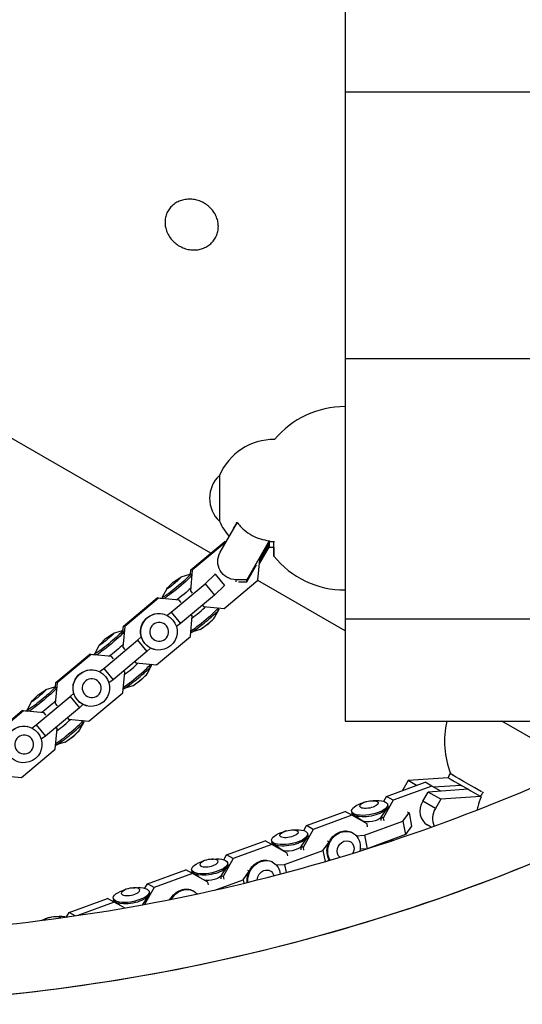
# Model space of a CAD drawing. Units: millimetres. Extents: x -9311 to 9318, y -7722 to 8234.
# Drawn here: x -1506 to -1232, y 1624 to 2160 of the extents above; entities that cross this region are included whole.
import ezdxf

# ---------------------------------------------------------------- set-up
doc = ezdxf.new("R2010")
doc.units = ezdxf.units.MM
doc.header["$LTSCALE"] = 20
doc.layers.add('2d', color=230, linetype='Continuous')

msp = doc.modelspace()

# ---------------------------------------------------------------- linework, layer by layer
at = {"layer": '2d'}
for p, q in [((-1328.36, 2550.33), (-1328.36, 1777.89)), ((-1328.36, 2121.06), (-1028.36, 2121.06)), ((-1401.45, 1869.41), (-1787.85, 2092.5)), ((-1328.36, 1975.59), (-1028.36, 1975.59)), ((-1396.34, 1869.96), (-1387.03, 1886.05)), ((-1387.23, 1886.34), (-1387.23, 1885.7)), ((-1412.27, 1860.38), (-1393.83, 1875.78)), ((-1393.11, 1875.62), (-1411.56, 1860.22)), ((-1393.83, 1875.78), (-1393.02, 1875.7)), ((-1393.11, 1875.62), (-1393.83, 1875.78)), ((-1393.07, 1875.61), (-1393.11, 1875.62)), ((-1369.68, 1876.15), (-1381.92, 1855)), ((-1374.86, 1866.04), (-1369.68, 1874.99)), ((-1369.68, 1874.33), (-1374.82, 1865.45)), ((-1369.68, 1873.17), (-1374.95, 1864.08)), ((-1367.21, 1872.53), (-1369.68, 1872.53)), ((-1367.21, 1872.76), (-1367.21, 1867.91)), ((-1397.68, 1863.97), (-1397.68, 1864.98)), ((-1381.92, 1853.85), (-1376.53, 1863.16)), ((-1375.81, 1854.72), (-1374.78, 1865.94)), ((-1374.78, 1865.94), (-1374.87, 1866.05)), ((-1417.68, 1856.48), (-1412.82, 1858.03)), ((-1412.62, 1858.03), (-1412.13, 1857.44)), ((-1411.56, 1860.22), (-1412.6, 1849)), ((-1412.5, 1857.89), (-1412.27, 1860.38)), ((-1411.56, 1860.22), (-1412.27, 1860.38)), ((-1404.55, 1852.7), (-1399.15, 1857.95)), ((-1399.15, 1857.95), (-1399.3, 1857.98)), ((-1399.15, 1857.95), (-1394.06, 1851.8)), ((-1421.98, 1853.72), (-1424.99, 1850.61)), ((-1423, 1837.3), (-1404.55, 1852.7)), ((-1421.98, 1853.72), (-1418.37, 1856.1)), ((-1404.55, 1852.7), (-1399.46, 1846.55)), ((-1394.26, 1839.32), (-1375.81, 1854.72)), ((-1381.92, 1855), (-1387.68, 1855)), ((-1387.68, 1853.86), (-1387.68, 1855)), ((-1386.34, 1853.85), (-1381.92, 1853.85)), ((-1381.92, 1853.85), (-1381.92, 1855)), ((-1328.36, 1827.21), (-1375.89, 1854.65)), ((-1425.5, 1850.01), (-1427.93, 1845.52)), ((-1412.6, 1849), (-1412.64, 1849.01)), ((-1412.6, 1849), (-1411.56, 1847.75)), ((-1394.06, 1851.8), (-1399.46, 1846.55)), ((-1449.07, 1829.67), (-1430.62, 1845.06)), ((-1429.91, 1844.91), (-1448.35, 1829.51)), ((-1430.62, 1845.06), (-1427.52, 1844.78)), ((-1429.91, 1844.91), (-1430.62, 1845.06)), ((-1418.73, 1843.88), (-1429.91, 1844.91)), ((-1427.96, 1845.32), (-1427.48, 1844.74)), ((-1418.73, 1843.88), (-1418.77, 1843.89)), ((-1417.69, 1842.63), (-1418.73, 1843.88)), ((-1399.46, 1846.55), (-1417.91, 1831.15)), ((-1427.57, 1836.32), (-1427.65, 1836.34)), ((-1425.4, 1835.56), (-1423, 1837.3)), ((-1423, 1837.3), (-1417.91, 1831.15)), ((-1411.57, 1835.23), (-1412.16, 1835.95)), ((-1406.03, 1841.06), (-1405.43, 1840.34)), ((-1405.43, 1840.34), (-1405.47, 1840.35)), ((-1405.43, 1840.34), (-1394.26, 1839.32)), ((-1399.38, 1834.37), (-1396.95, 1838.87)), ((-1396.92, 1839.06), (-1397.36, 1839.61)), ((-1417.91, 1831.15), (-1420.23, 1829.47)), ((-1412.61, 1824.01), (-1411.57, 1835.23)), ((-1402.9, 1830.67), (-1406.51, 1828.29)), ((-1402.9, 1830.67), (-1399.89, 1833.77)), ((-1328.36, 1833.65), (-1057.91, 1833.65)), ((-1458.77, 1823.01), (-1455.16, 1825.39)), ((-1454.47, 1825.77), (-1449.61, 1827.32)), ((-1449.41, 1827.32), (-1448.92, 1826.73)), ((-1448.35, 1829.51), (-1449.39, 1818.29)), ((-1449.3, 1827.18), (-1449.07, 1829.67)), ((-1448.35, 1829.51), (-1449.07, 1829.67)), ((-1412.27, 1826.36), (-1412.38, 1826.49)), ((-1407.2, 1827.9), (-1412.07, 1826.36)), ((-1458.77, 1823.01), (-1461.78, 1819.9)), ((-1459.79, 1806.59), (-1441.34, 1821.98)), ((-1441.34, 1821.98), (-1439.37, 1823.9)), ((-1441.34, 1821.98), (-1436.25, 1815.84)), ((-1431.05, 1808.61), (-1412.61, 1824.01)), ((-1464.76, 1814.61), (-1464.27, 1814.03)), ((-1462.29, 1819.3), (-1464.72, 1814.81)), ((-1436.25, 1815.84), (-1454.7, 1800.44)), ((-1449.39, 1818.29), (-1449.43, 1818.3)), ((-1449.39, 1818.29), (-1448.35, 1817.03)), ((-1434.32, 1817.72), (-1436.25, 1815.84)), ((-1431.9, 1816.87), (-1431.98, 1816.88)), ((-1485.86, 1798.95), (-1467.41, 1814.35)), ((-1466.7, 1814.19), (-1485.14, 1798.8)), ((-1467.41, 1814.35), (-1464.31, 1814.07)), ((-1466.7, 1814.19), (-1467.41, 1814.35)), ((-1455.52, 1813.17), (-1466.7, 1814.19)), ((-1455.52, 1813.17), (-1455.56, 1813.18)), ((-1454.49, 1811.92), (-1455.52, 1813.17)), ((-1442.82, 1810.35), (-1442.23, 1809.63)), ((-1442.23, 1809.63), (-1442.26, 1809.64)), ((-1442.23, 1809.63), (-1431.05, 1808.61)), ((-1464.37, 1805.61), (-1464.44, 1805.62)), ((-1462.19, 1804.85), (-1459.79, 1806.59)), ((-1459.79, 1806.59), (-1454.7, 1800.44)), ((-1449.4, 1793.3), (-1448.36, 1804.52)), ((-1448.36, 1804.52), (-1448.95, 1805.23)), ((-1436.17, 1803.66), (-1433.75, 1808.16)), ((-1433.71, 1808.35), (-1434.16, 1808.89)), ((-1485.14, 1798.8), (-1486.18, 1787.58)), ((-1486.09, 1796.47), (-1485.86, 1798.95)), ((-1485.14, 1798.8), (-1485.86, 1798.95)), ((-1454.7, 1800.44), (-1457.02, 1798.76)), ((-1439.69, 1799.96), (-1443.3, 1797.58)), ((-1439.69, 1799.96), (-1436.68, 1803.06)), ((-1495.56, 1792.29), (-1491.95, 1794.67)), ((-1491.27, 1795.06), (-1486.4, 1796.6)), ((-1486.2, 1796.61), (-1485.71, 1796.02)), ((-1478.13, 1791.27), (-1476.16, 1793.19)), ((-1467.84, 1777.9), (-1449.4, 1793.3)), ((-1449.06, 1795.65), (-1449.17, 1795.78)), ((-1443.99, 1797.19), (-1448.86, 1795.65)), ((-1499.09, 1788.59), (-1501.51, 1784.09)), ((-1495.56, 1792.29), (-1498.58, 1789.19)), ((-1496.58, 1775.87), (-1478.13, 1791.27)), ((-1486.18, 1787.58), (-1486.22, 1787.59)), ((-1486.18, 1787.58), (-1485.15, 1786.32)), ((-1478.13, 1791.27), (-1473.04, 1785.13)), ((-1522.65, 1768.24), (-1504.2, 1783.64)), ((-1503.49, 1783.48), (-1521.94, 1768.08)), ((-1504.2, 1783.64), (-1501.1, 1783.36)), ((-1503.49, 1783.48), (-1504.2, 1783.64)), ((-1492.32, 1782.46), (-1503.49, 1783.48)), ((-1501.55, 1783.9), (-1501.06, 1783.31)), ((-1492.32, 1782.46), (-1492.35, 1782.47)), ((-1491.28, 1781.2), (-1492.32, 1782.46)), ((-1473.04, 1785.13), (-1491.49, 1769.73)), ((-1471.11, 1787.01), (-1473.04, 1785.13)), ((-1468.69, 1786.16), (-1468.77, 1786.17)), ((-1479.61, 1779.64), (-1479.02, 1778.92)), ((-1479.02, 1778.92), (-1479.05, 1778.93)), ((-1479.02, 1778.92), (-1467.84, 1777.9)), ((-1472.96, 1772.95), (-1470.54, 1777.45)), ((-1470.5, 1777.64), (-1470.95, 1778.18)), ((-1328.36, 1777.89), (-1150.58, 1777.89)), ((-1200.29, 1753.27), (-1242.93, 1777.89)), ((-1501.16, 1774.9), (-1501.23, 1774.91)), ((-1498.98, 1774.14), (-1496.58, 1775.87)), ((-1496.58, 1775.87), (-1491.49, 1769.73)), ((-1486.19, 1762.59), (-1485.15, 1773.8)), ((-1485.15, 1773.8), (-1485.75, 1774.52)), ((-1476.48, 1769.25), (-1473.47, 1772.35)), ((-1491.49, 1769.73), (-1493.81, 1768.05)), ((-1480.78, 1766.48), (-1485.65, 1764.94)), ((-1476.48, 1769.25), (-1480.09, 1766.87)), ((-1504.64, 1747.19), (-1486.19, 1762.59)), ((-1485.85, 1764.93), (-1485.96, 1765.07)), ((-1505.48, 1755.44), (-1505.56, 1755.46)), ((-1515.81, 1748.21), (-1504.64, 1747.19)), ((-1293.99, 1745.52), (-1296.87, 1740.53)), ((-1272.1, 1747.01), (-1293.99, 1745.52)), ((-1289.39, 1742.86), (-1293.99, 1745.52)), ((-1269.43, 1748.33), (-1270.8, 1749.12)), ((-1305.72, 1736.89), (-1284.75, 1744.56)), ((-1281.09, 1742.51), (-1302.06, 1734.84)), ((-1296.44, 1740.28), (-1296.87, 1740.53)), ((-1286, 1734.26), (-1283.12, 1739.25)), ((-1281.09, 1742.51), (-1284.75, 1744.56)), ((-1261.23, 1740.74), (-1283.12, 1739.25)), ((-1276.25, 1735.28), (-1283.12, 1739.25)), ((-1276.17, 1739.72), (-1281.09, 1742.51)), ((-1280.23, 1742.02), (-1265.22, 1743.05)), ((-1317, 1733.94), (-1318.23, 1733.57)), ((-1314.33, 1734.45), (-1313.06, 1734.57)), ((-1302.06, 1734.84), (-1307.6, 1725.03)), ((-1307.26, 1734.17), (-1305.72, 1736.89)), ((-1302.06, 1734.84), (-1305.72, 1736.89)), ((-1279.13, 1730.29), (-1286, 1734.26)), ((-1276.25, 1735.28), (-1279.13, 1730.29)), ((-1254.36, 1736.77), (-1276.25, 1735.28)), ((-1349.3, 1720.95), (-1328.32, 1728.62)), ((-1324.66, 1726.57), (-1328.32, 1728.62)), ((-1324.75, 1728.7), (-1324.6, 1727.9)), ((-1308.66, 1725.5), (-1305.4, 1730.29)), ((-1305.19, 1732.47), (-1305.03, 1731.66)), ((-1324.66, 1726.57), (-1345.63, 1718.9)), ((-1316.32, 1721.84), (-1324.66, 1726.57)), ((-1318.94, 1723.52), (-1323.74, 1726.75)), ((-1322.05, 1725.61), (-1322.61, 1725.41)), ((-1319.08, 1723.41), (-1319.23, 1723.72)), ((-1317.76, 1715.64), (-1296.79, 1723.32)), ((-1308.6, 1723.73), (-1308.46, 1725.79)), ((-1307.6, 1725.03), (-1308.48, 1725.52)), ((-1307.6, 1725.03), (-1307.31, 1723.54)), ((-1296.79, 1723.32), (-1293.49, 1727.9)), ((-1296.79, 1723.32), (-1295.38, 1716.02)), ((-1293.49, 1727.9), (-1294.24, 1728.32)), ((-1293.49, 1727.9), (-1292.09, 1720.6)), ((-1360.58, 1718), (-1361.8, 1717.63)), ((-1357.9, 1718.51), (-1356.63, 1718.63)), ((-1345.63, 1718.9), (-1351.17, 1709.09)), ((-1350.83, 1718.23), (-1349.3, 1720.95)), ((-1345.63, 1718.9), (-1349.3, 1720.95)), ((-1316.03, 1720.35), (-1316.32, 1721.84)), ((-1292.09, 1720.6), (-1295.38, 1716.02)), ((-1281.44, 1720.08), (-1283.56, 1721.3)), ((-1392.87, 1705.01), (-1371.89, 1712.68)), ((-1368.23, 1710.63), (-1371.89, 1712.68)), ((-1368.33, 1712.76), (-1368.17, 1711.96)), ((-1352.24, 1709.56), (-1348.98, 1714.35)), ((-1348.76, 1716.53), (-1348.6, 1715.72)), ((-1324.07, 1716.88), (-1324.47, 1717.1)), ((-1322.25, 1715.43), (-1317.76, 1715.64)), ((-1317.76, 1715.64), (-1316.36, 1708.34)), ((-1295.38, 1716.02), (-1316.36, 1708.34)), ((-1303.56, 1713.03), (-1302.97, 1712.63)), ((-1302.32, 1712.85), (-1302.99, 1713.23)), ((-1302.97, 1713.24), (-1302.29, 1712.86)), ((-1368.23, 1710.63), (-1389.2, 1702.96)), ((-1359.89, 1705.9), (-1368.23, 1710.63)), ((-1362.51, 1707.58), (-1367.32, 1710.81)), ((-1365.62, 1709.67), (-1366.18, 1709.47)), ((-1362.65, 1707.47), (-1362.8, 1707.78)), ((-1361.34, 1699.7), (-1340.36, 1707.38)), ((-1352.18, 1707.79), (-1352.04, 1709.85)), ((-1351.17, 1709.09), (-1352.05, 1709.58)), ((-1351.17, 1709.09), (-1350.89, 1707.6)), ((-1340.36, 1707.38), (-1337.07, 1711.96)), ((-1340.36, 1707.38), (-1339.2, 1701.33)), ((-1337.07, 1711.96), (-1337.82, 1712.38)), ((-1337.07, 1711.96), (-1337.06, 1711.93)), ((-1316.36, 1708.34), (-1320.16, 1708.17)), ((-1316.15, 1708.35), (-1316.1, 1708.44)), ((-1404.15, 1702.06), (-1405.37, 1701.69)), ((-1401.47, 1702.57), (-1400.2, 1702.69)), ((-1389.2, 1702.96), (-1394.75, 1693.15)), ((-1394.41, 1702.29), (-1392.87, 1705.01)), ((-1389.2, 1702.96), (-1392.87, 1705.01)), ((-1359.6, 1704.41), (-1359.89, 1705.9)), ((-1337.1, 1702.66), (-1337.76, 1701.75)), ((-1436, 1689.23), (-1415.03, 1696.9)), ((-1411.37, 1694.85), (-1415.03, 1696.9)), ((-1411.9, 1696.82), (-1411.74, 1696.02)), ((-1395.81, 1693.62), (-1392.55, 1698.41)), ((-1392.33, 1700.59), (-1392.18, 1699.78)), ((-1380.64, 1696.02), (-1381.39, 1696.44)), ((-1367.64, 1700.94), (-1368.04, 1701.16)), ((-1365.82, 1699.49), (-1361.34, 1699.7)), ((-1361.34, 1699.7), (-1360.5, 1695.37)), ((-1411.37, 1694.85), (-1432.34, 1687.18)), ((-1403.03, 1690.12), (-1411.37, 1694.85)), ((-1408.08, 1692.98), (-1410.89, 1694.87)), ((-1409.19, 1693.73), (-1409.32, 1693.69)), ((-1399.32, 1685.81), (-1383.93, 1691.44)), ((-1395.75, 1691.85), (-1395.61, 1693.91)), ((-1394.75, 1693.15), (-1395.63, 1693.64)), ((-1394.75, 1693.15), (-1394.46, 1691.66)), ((-1383.93, 1691.44), (-1380.64, 1696.02)), ((-1383.93, 1691.44), (-1383.56, 1689.49)), ((-1380.64, 1696.02), (-1380.63, 1695.99)), ((-1446.85, 1686.44), (-1448.07, 1686.07)), ((-1444.17, 1686.95), (-1442.9, 1687.07)), ((-1432.34, 1687.18), (-1437.54, 1677.98)), ((-1437.4, 1686.76), (-1436, 1689.23)), ((-1432.34, 1687.18), (-1436, 1689.23)), ((-1402.74, 1688.63), (-1403.03, 1690.12)), ((-1478.71, 1673.61), (-1457.73, 1681.28)), ((-1454.07, 1679.23), (-1457.73, 1681.28)), ((-1454.6, 1681.2), (-1454.45, 1680.39)), ((-1438.51, 1678), (-1435.25, 1682.79)), ((-1435.03, 1684.96), (-1434.88, 1684.16)), ((-1423.75, 1680.63), (-1424.09, 1680.82)), ((-1410.78, 1685.16), (-1411.18, 1685.38)), ((-1454.07, 1679.23), (-1473.96, 1671.95)), ((-1448.43, 1676.03), (-1454.07, 1679.23)), ((-1450.78, 1677.36), (-1453.59, 1679.25)), ((-1451.89, 1678.11), (-1452.02, 1678.07)), ((-1438.33, 1678.01), (-1438.31, 1678.29)), ((-1489.55, 1670.81), (-1490.77, 1670.45)), ((-1486.88, 1671.33), (-1485.6, 1671.44)), ((-1480.1, 1671.13), (-1478.71, 1673.61)), ((-1475.38, 1671.74), (-1478.71, 1673.61))]:
    msp.add_line(p, q, dxfattribs=at)
for centre, radius, start, end in [((-1619.04, 2661.37), 1038, 270.93705, 329.06296), ((-1328.36, 1899.39), 50, 90, 140.1701), ((-1367.11, 1899.25), 32.17, 89.3766, 156.8558), ((-1385.17, 1899.39), 17, 132.6679, 227.3321), ((-1367.11, 1899.54), 32.17, 203.1442, 220.9192), ((-1328.36, 1899.39), 50, 219.0175, 270), ((-1224.12, 1767.03), 50, 167.4575, 200.9825)]:
    msp.add_arc(centre, radius, start, end, dxfattribs=at)
at = {"layer": '2d', "extrusion": (0, 0, -1)}
for centre, major_axis, ratio, start_param, end_param in [((-1396.69, 1899.39), (0, 12.5), 0, 0.000003, 3.067256), ((-1396.69, 1899.39), (0, 12.5), 0, 0.000004, 3.141596), ((-1396.69, 1899.39), (0, -12.5), 0, -0.074324, 0.000016), ((-1369.68, 1899.39), (0, -31.92), 0, -0.761465, -0.74132), ((-1369.68, 2004.13), (0, -131.6), 0, -0.224966, 0.000004), ((-1387.68, 1864.98), (-10, 0), 0.997238, -1.570796, 0.523599), ((-1420.29, 1851.67), (7.67, 6.35), 0.072222, -0.056048, 3.318112), ((-1420.29, 1851.67), (7.67, 6.35), 0.072222, -0.176519, -0.056048), ((-1419.73, 1851), (7.67, 6.35), 0.072222, 0.107595, 2.921902), ((-1421.55, 1853.2), (3.97, 3.29), 0.072222, -0.056048, 3.726684), ((-1421.55, 1853.2), (3.97, 3.29), 0.072222, -0.585091, -0.056048), ((-1416.55, 1847.16), (-4.3, -3.56), 0.072222, -2.672312, -0.581377), ((-1429.74, 1826.59), (-2.16, -9.73), 0.995822, -2.483142, 3.800043), ((-1429.81, 1826.61), (2.16, 9.73), 0.995822, -2.3195, 0), ((-1429.56, 1826.55), (-1.12, -5.03), 0.995822, -2.483142, 3.800043), ((-1457.08, 1820.96), (7.67, 6.35), 0.072222, -0.056048, 3.318112), ((-1456.52, 1820.29), (7.67, 6.35), 0.072222, 0.107595, 2.921902), ((-1458.34, 1822.49), (3.97, 3.29), 0.072222, -0.056048, 3.726684), ((-1458.34, 1822.49), (3.97, 3.29), 0.072222, -0.585091, -0.056048), ((-1457.08, 1820.96), (7.67, 6.35), 0.072222, -0.176519, -0.056048), ((-1453.34, 1816.45), (-4.3, -3.56), 0.072222, -2.672312, -0.581377), ((-1429.81, 1826.61), (-2.16, -9.73), 0.995822, 0, 0.494807), ((-1466.53, 1795.88), (-2.16, -9.73), 0.995822, -2.483142, 3.800043), ((-1466.61, 1795.9), (2.16, 9.73), 0.995822, -2.3195, 0), ((-1466.35, 1795.84), (-1.12, -5.03), 0.995822, -2.483142, 3.800043), ((-1493.87, 1790.25), (7.67, 6.35), 0.072222, -0.056048, 3.318112), ((-1493.31, 1789.58), (7.67, 6.35), 0.072222, 0.107595, 2.921902), ((-1495.13, 1791.77), (3.97, 3.29), 0.072222, -0.056048, 3.726684), ((-1495.13, 1791.77), (3.97, 3.29), 0.072222, -0.585091, -0.056048), ((-1493.87, 1790.25), (7.67, 6.35), 0.072222, -0.176519, -0.056048), ((-1490.13, 1785.73), (-4.3, -3.56), 0.072222, -2.672312, -0.581377), ((-1466.61, 1795.9), (-2.16, -9.73), 0.995822, 0, 0.494807), ((-1503.32, 1765.17), (-2.16, -9.73), 0.995822, -2.483142, 3.800043), ((-1503.4, 1765.19), (2.16, 9.73), 0.995822, -2.3195, 0), ((-1503.14, 1765.13), (-1.12, -5.03), 0.995822, -2.483142, 3.800043), ((-1166.65, 1686.14), (-113.97, 65.8), 0, 0.387002, 0.688263), ((-1314.97, 1730.58), (9.78, 1.88), 0.369538, -1.303316, 4.299633), ((-1315.32, 1732.39), (5.06, 0.98), 0.369538, -1.983552, 4.299633), ((-1244.78, 1731.24), (27.65, -15.96), 0, -1.936983, -1.916839), ((-1314.82, 1729.78), (9.78, 1.88), 0.369538, 0, 3.141593), ((-1314.97, 1730.58), (9.78, 1.88), 0.369538, -1.983552, -1.838277), ((-1313.94, 1725.21), (5.48, 1.06), 0.369538, 0.355923, 2.78567), ((-1358.54, 1714.64), (9.78, 1.88), 0.369538, -1.303316, 4.299633), ((-1358.89, 1716.45), (5.06, 0.98), 0.369538, -1.983552, 4.299633), ((-1329.34, 1708.41), (4.87, 8.69), 0.851179, -0.781083, 0), ((-1328.94, 1708.18), (4.87, 8.69), 0.851179, -0.781083, 1.24761), ((-1358.39, 1713.84), (9.78, 1.88), 0.369538, 0, 3.141593), ((-1358.54, 1714.64), (9.78, 1.88), 0.369538, -1.983552, -1.838277), ((-1329.34, 1708.41), (4.87, 8.69), 0.851179, -2.737103, -0.781083), ((-1328.94, 1708.18), (4.87, 8.69), 0.851179, -2.697821, -0.781083), ((-1328.03, 1707.68), (2.52, 4.5), 0.851179, -0.781083, 1.494083), ((-1357.51, 1709.28), (5.48, 1.06), 0.369538, 0.355923, 2.78567), ((-1328.03, 1707.68), (-2.52, -4.5), 0.851179, 0.195631, 2.360509), ((-1402.11, 1698.7), (9.78, 1.88), 0.369538, -1.303316, 4.299633), ((-1402.46, 1700.51), (5.06, 0.98), 0.369538, -1.983552, 4.299633), ((-1402.11, 1698.7), (9.78, 1.88), 0.369538, -1.983552, -1.838277), ((-1372.91, 1692.47), (4.87, 8.69), 0.851179, -0.781083, 0), ((-1372.51, 1692.24), (4.87, 8.69), 0.851179, -0.781083, 0.887109), ((-1401.96, 1697.9), (9.78, 1.88), 0.369538, 0, 3.141593), ((-1372.91, 1692.47), (4.87, 8.69), 0.851179, -2.280864, -0.781083), ((-1372.51, 1692.24), (4.87, 8.69), 0.851179, -2.247061, -0.781083), ((-1371.6, 1691.74), (2.52, 4.5), 0.851179, -2.101079, -0.781083), ((-1371.6, 1691.74), (2.52, 4.5), 0.851179, -0.781083, 0.739437), ((-1401.08, 1693.34), (5.48, 1.06), 0.369538, 0.355923, 2.421708), ((-1444.82, 1683.08), (9.78, 1.88), 0.369538, -1.303316, 4.299633), ((-1445.16, 1684.89), (5.06, 0.98), 0.369538, -1.983552, 4.299633), ((-1444.82, 1683.08), (9.78, 1.88), 0.369538, -1.983552, -1.838277), ((-1416.05, 1676.69), (4.87, 8.69), 0.851179, -1.589718, -0.781083), ((-1415.65, 1676.46), (4.87, 8.69), 0.851179, -1.550105, -0.781083), ((-1416.05, 1676.69), (4.87, 8.69), 0.851179, -0.781083, 0), ((-1415.65, 1676.46), (4.87, 8.69), 0.851179, -0.781083, 0.276842), ((-1444.66, 1682.28), (9.78, 1.88), 0.369538, 0, 3.141593), ((-1443.78, 1677.71), (5.48, 1.06), 0.369538, 0.355923, 0.456694), ((-1487.52, 1667.46), (9.78, 1.88), 0.369538, -2.212144, -1.983552), ((-1487.87, 1669.27), (5.06, 0.98), 0.369538, -2.584934, -1.983552), ((-1487.52, 1667.46), (9.78, 1.88), 0.369538, -1.983552, -1.838277), ((-1487.87, 1669.27), (5.06, 0.98), 0.369538, -1.983552, -0.242096), ((-1487.52, 1667.46), (9.78, 1.88), 0.369538, -1.303316, -0.618933)]:
    msp.add_ellipse(centre, major_axis=major_axis, ratio=ratio, start_param=start_param, end_param=end_param, dxfattribs=at)
at = {"layer": '2d'}
for centre, major_axis, ratio, start_param, end_param in [((-1367.21, 1899.39), (0, -31.48), 0, -0.000003, 0.715966), ((-1405.15, 1833.39), (-7.67, -6.35), 0.072222, 0.311628, 3.013306), ((-1404.59, 1832.71), (-7.67, -6.35), 0.072222, 0, 3.141593), ((-1408.33, 1837.23), (4.3, 3.56), 0.072222, -2.516258, -0.476098), ((-1403.33, 1831.19), (-3.97, -3.29), 0.072222, 0.176519, 2.965073), ((-1445.12, 1806.52), (4.3, 3.56), 0.072222, -2.516258, -0.476098), ((-1441.94, 1802.67), (-7.67, -6.35), 0.072222, 0.311628, 3.013306), ((-1441.38, 1802), (-7.67, -6.35), 0.072222, 0, 3.141593), ((-1440.12, 1800.48), (-3.97, -3.29), 0.072222, 0.176519, 2.965073), ((-1478.73, 1771.96), (-7.67, -6.35), 0.072222, 0.311628, 3.013306), ((-1478.17, 1771.29), (-7.67, -6.35), 0.072222, 0, 3.141593), ((-1481.91, 1775.81), (4.3, 3.56), 0.072222, -2.516258, -0.476098), ((-1476.91, 1769.77), (-3.97, -3.29), 0.072222, 0.176519, 2.965073), ((-1243.54, 1733.38), (-27.26, 15.74), 0, -1.179258, 0.000005), ((-1289.43, 1736.24), (-5, -8.66), 0.858923, -1.570796, -1.513618), ((-1278.56, 1729.96), (-5, -8.66), 0.858923, -1.570796, 0), ((-1271.69, 1725.99), (-5, -8.66), 0.858923, -1.570796, -0.529222)]:
    msp.add_ellipse(centre, major_axis=major_axis, ratio=ratio, start_param=start_param, end_param=end_param, dxfattribs=at)
for points, knots in [([(-1601.42, 1661.53), (-1534.22, 1662.71), (-1467.14, 1670.69), (-1335.53, 1700.02), (-1271.01, 1721.45), (-1147.62, 1776.87), (-1088.75, 1810.86), (-979.06, 1890.01), (-928.24, 1935.17), (-837.02, 2034.5), (-796.56, 2088.61), (-761.93, 2146.23)], [3.159218, 3.159218, 3.159218, 3.159218, 3.360845, 3.360845, 3.563743, 3.563743, 3.76664, 3.76664, 3.969538, 3.969538, 4.171221, 4.171221, 4.171221, 4.171221]), ([(-1602.06, 1623.51), (-1531.87, 1624.66), (-1461.8, 1632.95), (-1324.75, 1663.49), (-1257.79, 1685.73), (-1129.71, 1743.26), (-1068.6, 1778.54), (-954.74, 1860.7), (-901.99, 1907.57), (-807.02, 2010.99), (-764.8, 2067.53), (-728.71, 2127.74)], [3.157947, 3.157947, 3.157947, 3.157947, 3.360845, 3.360845, 3.563743, 3.563743, 3.76664, 3.76664, 3.969538, 3.969538, 4.172436, 4.172436, 4.172436, 4.172436]), ([(-1424.76, 2056.07), (-1424.32, 2056.83), (-1423.79, 2057.56), (-1422.55, 2058.9), (-1421.86, 2059.5), (-1420.35, 2060.55), (-1419.54, 2060.99), (-1417.87, 2061.7), (-1417.02, 2061.96), (-1415.27, 2062.33), (-1414.31, 2062.44), (-1412.38, 2062.48), (-1411.4, 2062.4), (-1409.47, 2062.07), (-1408.52, 2061.81), (-1406.71, 2061.15), (-1405.85, 2060.75), (-1404.26, 2059.82), (-1403.46, 2059.27), (-1401.95, 2057.99), (-1401.25, 2057.28), (-1399.99, 2055.72), (-1399.43, 2054.88), (-1398.52, 2053.13), (-1398.15, 2052.21), (-1397.66, 2050.51), (-1397.5, 2049.66), (-1397.34, 2047.93), (-1397.34, 2047.04), (-1397.53, 2045.29), (-1397.72, 2044.41), (-1398.27, 2042.75), (-1398.62, 2041.95), (-1399.46, 2040.5), (-1399.97, 2039.79), (-1401.14, 2038.48), (-1401.8, 2037.89), (-1403.23, 2036.84), (-1404, 2036.4), (-1405.58, 2035.67), (-1406.39, 2035.39), (-1408.11, 2034.96), (-1409.09, 2034.82), (-1411.06, 2034.74), (-1412.07, 2034.8), (-1414.05, 2035.11), (-1415.02, 2035.36), (-1416.87, 2036.03), (-1417.76, 2036.44), (-1419.38, 2037.38), (-1420.19, 2037.94), (-1421.71, 2039.22), (-1422.42, 2039.95), (-1423.69, 2041.52), (-1424.25, 2042.37), (-1425.19, 2044.13), (-1425.56, 2045.05), (-1426.07, 2046.77), (-1426.24, 2047.61), (-1426.42, 2049.35), (-1426.43, 2050.24), (-1426.25, 2052), (-1426.07, 2052.88), (-1425.53, 2054.55), (-1425.18, 2055.34), (-1424.76, 2056.07)], [0, 0, 0, 0, 2.627665, 2.627665, 5.25533, 5.25533, 7.882994, 7.882994, 10.510659, 10.510659, 13.352321, 13.352321, 16.193983, 16.193983, 19.035646, 19.035646, 21.877308, 21.877308, 24.797811, 24.797811, 27.718315, 27.718315, 30.638819, 30.638819, 33.559323, 33.559323, 36.084909, 36.084909, 38.610496, 38.610496, 41.136083, 41.136083, 43.661669, 43.661669, 46.187256, 46.187256, 48.712843, 48.712843, 51.238429, 51.238429, 53.764016, 53.764016, 56.68452, 56.68452, 59.605024, 59.605024, 62.525527, 62.525527, 65.446031, 65.446031, 68.386555, 68.386555, 71.327078, 71.327078, 74.267602, 74.267602, 77.208125, 77.208125, 79.736307, 79.736307, 82.264489, 82.264489, 84.792671, 84.792671, 87.320852, 87.320852, 87.320852, 87.320852]), ([(-1389.94, 1881.02), (-1389.86, 1881.19), (-1389.77, 1881.36), (-1389.52, 1881.89), (-1389.33, 1882.26), (-1388.95, 1883.03), (-1388.74, 1883.43), (-1388.3, 1884.29), (-1388.03, 1884.81), (-1387.58, 1885.68), (-1387.41, 1886), (-1387.23, 1886.34)], [11.25686, 11.25686, 11.25686, 11.25686, 12.403404, 12.403404, 14.607715, 14.607715, 16.812025, 16.812025, 19.410625, 19.410625, 20.883416, 20.883416, 20.883416, 20.883416]), ([(-1387.23, 1886.34), (-1386.09, 1884.79), (-1384.77, 1883.37), (-1381.96, 1880.97), (-1380.51, 1879.98), (-1376.09, 1877.59), (-1372.93, 1876.62), (-1369.68, 1876.28)], [-20.885619, -20.885619, -20.885619, -20.885619, -15.086504, -15.086504, -9.807069, -9.807069, 0, 0, 0, 0]), ([(-1254.16, 1736.66), (-1254.98, 1734.87), (-1255.62, 1733.02), (-1256.19, 1730.57), (-1256.31, 1730), (-1256.4, 1729.44)], [-20.880526, -20.880526, -20.880526, -20.880526, -14.972718, -14.972718, -13.220825, -13.220825, -13.220825, -13.220825])]:
    msp.add_open_spline(points, degree=3, knots=knots, dxfattribs=at)
for points in [[(-1369.68, 1875.84), (-1368.72, 1875.88), (-1367.74, 1875.89), (-1366.76, 1875.89)], [(-1272.19, 1747.07), (-1271.8, 1747.87), (-1271.37, 1748.66), (-1270.92, 1749.43)], [(-1272.12, 1747.01), (-1272.12, 1747.02), (-1272.12, 1747.02), (-1272.12, 1747.03)], [(-1253.1, 1739.42), (-1253.58, 1738.57), (-1254.11, 1737.74), (-1254.68, 1736.96)]]:
    msp.add_open_spline(points, degree=3, dxfattribs=at)

doc.saveas('drawing.dxf')
